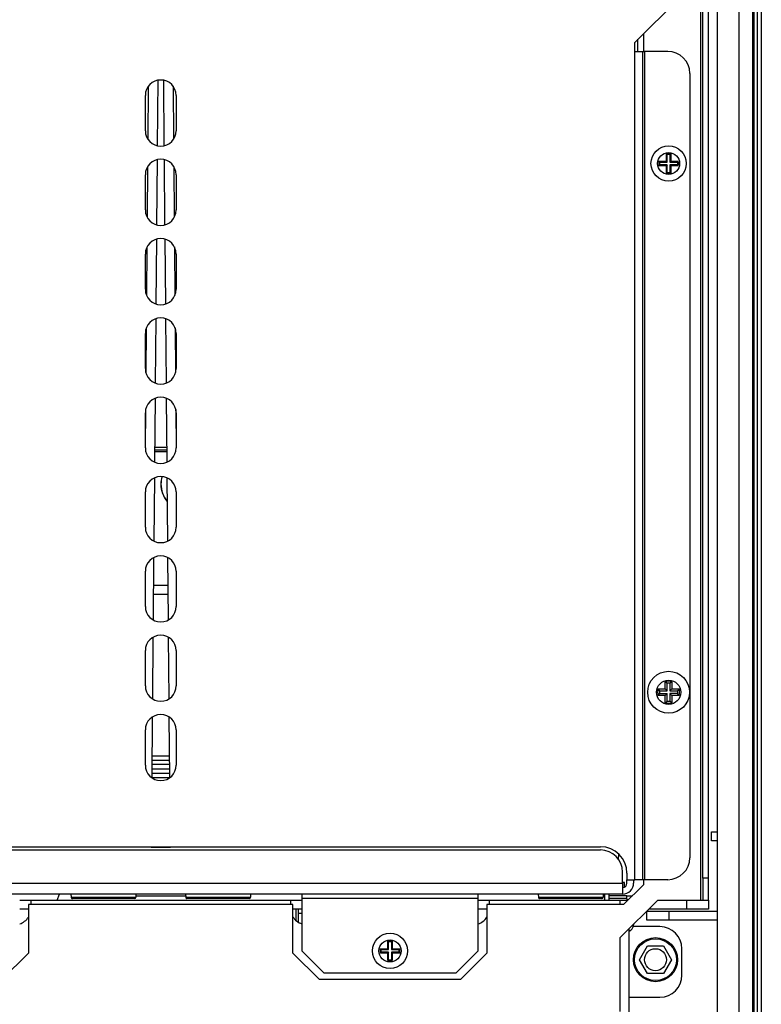
# Model space of a CAD drawing. Extents: x 48 to 2327, y 52 to 1627.
# Drawn here: x 756 to 924, y 657 to 881 of the extents above; entities that cross this region are included whole.
import ezdxf

# ---------------------------------------------------------------- set-up
doc = ezdxf.new("R2010")
doc.units = 0
doc.linetypes.add('HIDDENNEW0', pattern=[4.5, 1.5, -1.5, 1.5])
for name, color, linetype in [('226', 7, 'CONTINUOUS'), ('MUOTOVIIVAT', 40, 'HIDDENNEW0'), ('TANGVIIVATNONDEF', 40, 'HIDDENNEW0')]:
    doc.layers.add(name, color=color, linetype=linetype)

msp = doc.modelspace()

# ---------------------------------------------------------------- linework, layer by layer
at = {"layer": '226', "color": 8, "linetype": 'CONTINUOUS'}
for p, q in [((919.279, 538.79235), (919.279, 1308.7924)), ((922.57189, 1308.7924), (922.57189, 538.79235)), ((923.40032, 538.79235), (923.40032, 1308.7924)), ((910.529, 680.89235), (910.529, 998.89235)), ((896.30686, 873.54235), (896.30686, 876.29235)), ((895.55686, 685.54235), (895.55686, 873.54235)), ((897.80686, 873.54235), (897.80686, 685.54235)), ((790.24495, 692.85682), (785.86877, 692.85682)), ((683.30686, 684.79235), (892.80686, 684.79235)), ((912.279, 685.89235), (911.029, 685.89235)), ((782.41497, 681.89235), (793.69875, 681.89235)), ((893.77928, 681.89235), (895.029, 681.89235)), ((860.05686, 681.29235), (820.05686, 681.29235)), ((907.279, 680.89235), (907.279, 678.89235)), ((820.05686, 677.89235), (819.229, 677.89235))]:
    msp.add_line(p, q, dxfattribs=at)
at = {"layer": '226', "color": 7, "linetype": 'CONTINUOUS'}
msp.add_line((789.45266, 783.64325), (786.66112, 783.64325), dxfattribs=at)
at = {"layer": '226', "color": 30, "linetype": 'CONTINUOUS'}
for p, q in [((786.38839, 752.39946), (789.72543, 752.39946)), ((789.74394, 750.27814), (786.36988, 750.27814))]:
    msp.add_line(p, q, dxfattribs=at)
at = {"layer": '226', "color": 254, "linetype": 'CONTINUOUS'}
msp.add_line((903.279, 678.39235), (903.279, 676.39235), dxfattribs=at)
at = {"layer": 'MUOTOVIIVAT', "color": 8, "linetype": 'CONTINUOUS'}
for p, q in [((922.279, 1308.7924), (922.279, 538.79235)), ((924.279, 1308.7924), (924.279, 538.79235)), ((914.279, 1001.7924), (914.279, 646.79235)), ((911.029, 685.89235), (911.029, 993.89235)), ((912.279, 685.89235), (912.279, 993.89235)), ((895.55686, 875.54235), (905.55686, 885.54235)), ((897.529, 877.51449), (897.529, 873.54235)), ((895.55686, 873.54235), (895.55686, 875.54235)), ((895.55686, 873.54235), (897.30686, 873.54235)), ((897.30686, 873.54235), (897.30686, 685.54235)), ((897.30686, 873.54235), (897.80686, 873.54235)), ((903.05686, 873.54235), (897.80686, 873.54235)), ((908.05686, 868.54235), (908.05686, 690.54235)), ((784.55686, 855.54235), (784.55686, 863.54235)), ((791.55686, 863.54235), (791.55686, 855.54235)), ((784.55686, 837.54235), (784.55686, 845.54235)), ((791.55686, 845.54235), (791.55686, 837.54235)), ((784.55686, 819.54235), (784.55686, 827.54235)), ((791.55686, 827.54235), (791.55686, 819.54235)), ((784.55686, 801.54235), (784.55686, 809.54235)), ((791.55686, 809.54235), (791.55686, 801.54235)), ((784.55686, 783.54235), (784.55686, 791.54235)), ((791.55686, 791.54235), (791.55686, 783.54235)), ((784.55686, 765.54235), (784.55686, 773.54235)), ((791.55686, 773.54235), (791.55686, 765.54235)), ((784.55686, 747.54235), (784.55686, 755.54235)), ((791.55686, 755.54235), (791.55686, 747.54235)), ((784.55686, 729.54235), (784.55686, 737.54235)), ((791.55686, 737.54235), (791.55686, 729.54235)), ((784.55686, 711.54235), (784.55686, 719.54235)), ((791.55686, 719.54235), (791.55686, 711.54235)), ((688.30686, 693.04235), (887.80686, 693.04235)), ((688.30686, 692.29235), (887.80686, 692.29235)), ((892.80686, 684.79235), (892.80686, 687.29235)), ((893.80686, 687.04235), (893.80686, 685.54235)), ((892.80686, 684.79235), (892.80686, 682.29235)), ((897.529, 684.39235), (893.029, 679.89235)), ((893.80686, 685.54235), (895.55686, 685.54235)), ((893.80686, 684.79235), (893.80686, 685.54228)), ((895.30686, 685.54235), (895.30686, 684.79235)), ((897.30686, 685.54235), (895.55686, 685.54235)), ((897.80686, 685.54235), (897.30686, 685.54235)), ((897.529, 685.54235), (897.529, 684.39235)), ((903.05686, 685.54235), (897.80686, 685.54235)), ((911.029, 685.89235), (911.029, 680.89235)), ((912.279, 680.89235), (912.279, 685.89235)), ((892.80686, 682.29235), (683.30686, 682.29235)), ((820.05686, 682.29235), (820.05686, 681.29235)), ((860.05686, 681.29235), (860.05686, 682.29235)), ((891.27905, 681.89235), (889.729, 681.89235)), ((893.779, 681.89235), (891.27905, 681.89235)), ((893.779, 681.39246), (893.779, 681.89235)), ((756.05697, 680.89235), (758.55686, 680.89235)), ((818.029, 679.89235), (758.029, 679.89235)), ((758.029, 679.89235), (758.029, 668.89235)), ((758.55686, 680.89235), (817.55686, 680.89235)), ((758.55686, 680.89235), (758.55686, 679.89235)), ((817.55686, 680.89235), (820.05691, 680.89235)), ((817.55686, 679.89235), (817.55686, 680.89235)), ((818.029, 668.89235), (818.029, 679.89235)), ((820.05686, 681.29235), (820.05686, 669.39235)), ((860.05686, 669.39235), (860.05686, 681.29235)), ((860.05691, 680.89235), (862.55686, 680.89235)), ((893.029, 679.89235), (862.029, 679.89235)), ((862.029, 679.89235), (862.029, 668.89235)), ((862.55686, 680.89235), (892.279, 680.89235)), ((862.55686, 680.89235), (862.55686, 679.89235)), ((892.279, 680.89235), (894.029, 680.89235)), ((892.279, 679.89235), (892.279, 680.89235)), ((892.279, 672.39235), (900.779, 680.89235)), ((900.779, 680.89235), (910.529, 680.89235)), ((910.529, 680.89235), (911.029, 680.89235)), ((911.029, 680.89235), (912.279, 680.89235)), ((912.279, 680.89235), (912.279, 678.89235)), ((758.029, 678.89235), (756.05697, 678.89235)), ((820.05691, 678.89235), (818.029, 678.89235)), ((819.229, 678.89235), (819.229, 677.89235)), ((819.229, 677.89235), (819.229, 675.90757)), ((862.029, 678.89235), (860.05691, 678.89235)), ((907.279, 678.89235), (898.779, 678.89235)), ((912.279, 678.89235), (907.279, 678.89235)), ((895.279, 674.89235), (895.279, 675.29244)), ((901.279, 674.89235), (895.279, 674.89235)), ((894.279, 635.69235), (894.279, 674.39235)), ((892.279, 655.64235), (892.279, 672.39235)), ((896.67056, 667.39235), (898.47478, 670.51735)), ((898.47478, 670.51735), (902.08322, 670.51735)), ((902.08322, 670.51735), (903.88744, 667.39235)), ((758.029, 668.89235), (752.029, 662.89235)), ((824.029, 662.89235), (818.029, 668.89235)), ((820.05686, 669.39235), (825.05686, 664.39235)), ((855.05686, 664.39235), (860.05686, 669.39235)), ((862.029, 668.89235), (856.029, 662.89235)), ((906.279, 663.89235), (906.279, 669.89235)), ((898.47478, 664.26735), (896.67056, 667.39235)), ((903.88744, 667.39235), (902.08322, 664.26735)), ((825.05686, 664.39235), (855.05686, 664.39235)), ((902.08322, 664.26735), (898.47478, 664.26735)), ((856.029, 662.89235), (824.029, 662.89235)), ((894.279, 658.89235), (901.279, 658.89235))]:
    msp.add_line(p, q, dxfattribs=at)
at = {"layer": 'MUOTOVIIVAT', "color": 167, "linetype": 'CONTINUOUS'}
for p, q in [((787.3883, 866.97791), (787.25929, 852.19445)), ((788.85443, 852.19448), (788.72541, 866.97791)), ((787.23092, 848.9435), (787.10247, 834.22438)), ((789.01125, 834.2244), (788.8828, 848.9435)), ((787.07347, 830.90136), (786.94538, 816.22353)), ((789.16807, 816.25422), (789.04025, 830.90136)), ((786.91595, 812.85118), (786.78882, 798.28419)), ((789.32489, 798.28419), (789.19777, 812.85118)), ((786.75835, 794.79257), (786.63227, 780.34539)), ((789.48116, 780.37753), (789.35537, 794.79257)), ((786.60068, 776.72505), (786.47584, 762.41979)), ((789.63735, 762.48003), (789.51304, 776.72505)), ((786.44292, 758.64803), (786.31949, 744.50401)), ((789.79354, 744.58264), (789.67079, 758.64803)), ((786.28508, 740.56076), (786.16323, 726.59885)), ((789.94973, 726.6852), (789.82864, 740.56076)), ((786.12714, 722.46231), (786.00708, 708.70538)), ((790.10664, 708.70538), (789.98658, 722.46231)), ((891.85666, 691.46944), (891.8444, 690.06351)), ((767.69177, 682.2923), (767.70408, 681.58706)), ((782.42195, 682.2923), (782.40964, 681.58706)), ((793.69177, 682.2923), (793.70408, 681.58706)), ((808.42195, 682.2923), (808.40964, 681.58706)), ((873.69177, 682.2923), (873.70408, 681.58706)), ((888.42195, 682.2923), (888.40964, 681.58706)), ((782.10968, 681.29235), (768.00403, 681.29235)), ((808.10968, 681.29235), (794.00403, 681.29235)), ((888.10968, 681.29235), (874.00403, 681.29235))]:
    msp.add_line(p, q, dxfattribs=at)
at = {"layer": 'MUOTOVIIVAT', "color": 5, "linetype": 'CONTINUOUS'}
for p, q in [((902.75686, 848.59235), (902.75686, 850.28609)), ((902.94933, 848.39988), (902.94933, 850.12677)), ((903.56438, 850.12677), (903.56438, 848.39988)), ((903.75686, 850.28609), (903.75686, 848.59235)), ((901.06312, 848.59235), (902.75686, 848.59235)), ((902.75686, 847.59235), (901.06312, 847.59235)), ((901.22245, 848.39988), (902.94933, 848.39988)), ((902.94933, 847.78483), (901.22245, 847.78483)), ((902.94933, 848.39988), (902.75686, 848.59235)), ((902.94933, 847.78483), (902.75686, 847.59235)), ((902.75686, 845.89861), (902.75686, 847.59235)), ((902.94933, 846.05794), (902.94933, 847.78483)), ((903.56438, 848.39988), (903.75686, 848.59235)), ((903.56438, 848.39988), (905.29127, 848.39988)), ((905.29127, 847.78483), (903.56438, 847.78483)), ((903.56438, 847.78483), (903.56438, 846.05794)), ((903.56438, 847.78483), (903.75686, 847.59235)), ((903.75686, 848.59235), (905.4506, 848.59235)), ((905.4506, 847.59235), (903.75686, 847.59235)), ((903.75686, 847.59235), (903.75686, 845.89861)), ((764.55547, 680.89235), (765.06502, 682.29235)), ((818.729, 678.69235), (818.729, 676.27872)), ((839.55686, 669.89235), (839.55686, 671.58609)), ((839.74933, 669.69988), (839.74933, 671.42677)), ((840.36438, 671.42677), (840.36438, 669.69988)), ((840.55686, 671.58609), (840.55686, 669.89235)), ((837.86312, 669.89235), (839.55686, 669.89235)), ((839.55686, 668.89235), (837.86312, 668.89235)), ((838.02245, 669.69988), (839.74933, 669.69988)), ((839.74933, 669.08483), (838.02245, 669.08483)), ((839.74933, 669.69988), (839.55686, 669.89235)), ((839.74933, 669.08483), (839.55686, 668.89235)), ((839.55686, 667.19861), (839.55686, 668.89235)), ((839.74933, 667.35794), (839.74933, 669.08483)), ((840.36438, 669.69988), (840.55686, 669.89235)), ((840.36438, 669.69988), (842.09127, 669.69988)), ((842.09127, 669.08483), (840.36438, 669.08483)), ((840.36438, 669.08483), (840.36438, 667.35794)), ((840.36438, 669.08483), (840.55686, 668.89235)), ((840.55686, 669.89235), (842.2506, 669.89235)), ((842.2506, 668.89235), (840.55686, 668.89235)), ((840.55686, 668.89235), (840.55686, 667.19861))]:
    msp.add_line(p, q, dxfattribs=at)
at = {"layer": 'MUOTOVIIVAT', "color": 7, "linetype": 'CONTINUOUS'}
for p, q in [((789.46139, 782.64325), (786.65239, 782.64325)), ((786.65669, 783.14325), (789.45703, 783.14325))]:
    msp.add_line(p, q, dxfattribs=at)
at = {"layer": 'MUOTOVIIVAT', "color": 6, "linetype": 'CONTINUOUS'}
for p, q in [((900.87201, 728.84235), (902.50686, 728.84235)), ((902.50686, 728.84235), (902.50686, 730.4772)), ((902.50686, 728.84235), (902.94768, 728.40154)), ((902.94768, 728.40154), (902.94768, 730.12819)), ((903.56604, 730.12819), (903.56604, 728.40154)), ((904.00686, 728.84235), (903.56604, 728.40154)), ((904.00686, 730.4772), (904.00686, 728.84235)), ((904.00686, 728.84235), (905.64171, 728.84235)), ((902.50686, 727.34235), (900.87201, 727.34235)), ((901.22102, 728.40154), (902.94768, 728.40154)), ((901.22102, 727.78317), (902.94768, 727.78317)), ((902.94768, 727.78317), (902.50686, 727.34235)), ((902.50686, 725.70751), (902.50686, 727.34235)), ((902.94768, 726.05651), (902.94768, 727.78317)), ((903.56604, 728.40154), (905.2927, 728.40154)), ((905.2927, 727.78317), (903.56604, 727.78317)), ((903.56604, 727.78317), (903.56604, 726.05651)), ((904.00686, 727.34235), (903.56604, 727.78317)), ((904.00686, 727.34235), (904.00686, 725.70751)), ((905.64171, 727.34235), (904.00686, 727.34235))]:
    msp.add_line(p, q, dxfattribs=at)
at = {"layer": 'MUOTOVIIVAT', "color": 2, "linetype": 'CONTINUOUS'}
for p, q in [((786.0506, 713.69235), (790.06312, 713.69235)), ((786.02442, 710.69235), (790.0894, 710.69235)), ((790.08057, 711.69235), (786.03315, 711.69235)), ((790.08848, 708.69235), (786.02523, 708.69235)), ((889.729, 682.29235), (889.729, 680.89235))]:
    msp.add_line(p, q, dxfattribs=at)
at = {"layer": 'MUOTOVIIVAT', "color": 254, "linetype": 'CONTINUOUS'}
for p, q in [((912.979, 696.39235), (914.279, 696.39235)), ((912.979, 694.39235), (912.979, 696.39235)), ((914.279, 694.39235), (912.979, 694.39235)), ((898.279, 676.39235), (898.279, 678.39235)), ((898.279, 678.39235), (903.279, 678.39235)), ((903.279, 678.39235), (914.279, 678.39235)), ((903.279, 676.39235), (898.279, 676.39235)), ((914.279, 676.39235), (903.279, 676.39235))]:
    msp.add_line(p, q, dxfattribs=at)
at = {"layer": 'MUOTOVIIVAT', "color": 252, "linetype": 'CONTINUOUS'}
for p, q in [((893.279, 684.89235), (892.80686, 684.89235)), ((893.279, 683.91083), (893.279, 684.89235)), ((895.279, 675.39235), (895.279, 675.29244))]:
    msp.add_line(p, q, dxfattribs=at)
at = {"layer": 'MUOTOVIIVAT', "color": 5, "linetype": 'CONTINUOUS'}
for points in [[(902.94922, 850.12667), (902.94305, 850.13198, 0.000328207), (902.93686, 850.1373, 0.000327237), (902.93065, 850.14262, 0.00032623), (902.92443, 850.14794, 0.000325265), (902.91819, 850.15325, 0.000324266), (902.91193, 850.15857, 0.000323313), (902.90566, 850.16389, 0.000322314), (902.89937, 850.1692, 0.000321351), (902.89306, 850.17452, 0.000320382), (902.88674, 850.17984, 0.000319484), (902.8804, 850.18515, 0.00031844), (902.87405, 850.19047, 0.00031734), (902.86767, 850.19579, 0.000316593), (902.86129, 850.2011, 0.000316223), (902.85488, 850.20642, 0.000314469), (902.84846, 850.21173, 0.000311635), (902.84203, 850.21705, 0.000313379), (902.83557, 850.22237, 0.000318776), (902.82909, 850.22769, 0.00030876), (902.82262, 850.233, 0.000287495), (902.81617, 850.23827, 0.000316379), (902.8096, 850.24363, 0.000375862), (902.80285, 850.24911, 0.000284328), (902.79651, 850.25426, 0.000097467), (902.79077, 850.25891, 0.000399623), (902.78336, 850.26489, 0.000683625), (902.7719, 850.27409, 0.000332556), (902.75686, 850.28614, 0.000175824)], [(903.56433, 850.12667), (903.57051, 850.13198, -0.000322627), (903.57671, 850.1373, -0.000321688), (903.58293, 850.14262, -0.000320713), (903.58917, 850.14794, -0.000319779), (903.59542, 850.15325, -0.000318812), (903.60168, 850.15857, -0.000317889), (903.60797, 850.16389, -0.000316923), (903.61426, 850.1692, -0.00031599), (903.62058, 850.17452, -0.000315052), (903.62691, 850.17984, -0.000314184), (903.63326, 850.18515, -0.000313172), (903.63962, 850.19047, -0.000312104), (903.646, 850.19579, -0.000311384), (903.65239, 850.2011, -0.000311035), (903.65881, 850.20642, -0.000309324), (903.66523, 850.21173, -0.00030655), (903.67167, 850.21705, -0.00030828), (903.67814, 850.22237, -0.000313604), (903.68463, 850.22769, -0.000303765), (903.6911, 850.233, -0.000282856), (903.69756, 850.23827, -0.000311287), (903.70414, 850.24363, -0.000369833), (903.71089, 850.24911, -0.000279782), (903.71723, 850.25426, -0.000095912), (903.72298, 850.25891, -0.000393254), (903.73039, 850.26489, -0.00067279), (903.74186, 850.27409, -0.000327312), (903.75691, 850.28614, -0.000173057)], [(901.22246, 848.39991), (901.21715, 848.40609, -0.000323494), (901.21184, 848.41228, -0.000322566), (901.20653, 848.41849, -0.000321601), (901.20122, 848.42472, -0.000320678), (901.19591, 848.43097, -0.000319721), (901.1906, 848.43723, -0.000318808), (901.18528, 848.4435, -0.000317851), (901.17997, 848.44979, -0.000316927), (901.17466, 848.4561, -0.000316), (901.16935, 848.46243, -0.00031514), (901.16404, 848.46877, -0.000314138), (901.15874, 848.47512, -0.000313079), (901.15343, 848.4815, -0.000312369), (901.14812, 848.48788, -0.00031203), (901.14281, 848.49429, -0.000310326), (901.1375, 848.50071, -0.000307555), (901.1322, 848.50714, -0.000309302), (901.12688, 848.5136, -0.000314656), (901.12157, 848.52008, -0.000304795), (901.11627, 848.52655, -0.000283825), (901.111, 848.53299, -0.000312366), (901.10566, 848.53956, -0.000371129), (901.10018, 848.5463, -0.000280775), (901.09504, 848.55264, -0.000096254), (901.0904, 848.55838, -0.000394667), (901.08443, 848.56579, -0.000675256), (901.07524, 848.57724, -0.000328532), (901.06321, 848.59226, -0.000173707)], [(901.22246, 847.7848), (901.21715, 847.77862, 0.000323331), (901.21184, 847.77243, 0.000322403), (901.20653, 847.76621, 0.00032144), (901.20122, 847.75999, 0.000320517), (901.19591, 847.75374, 0.000319561), (901.1906, 847.74748, 0.000318649), (901.18528, 847.7412, 0.000317693), (901.17997, 847.73491, 0.00031677), (901.17466, 847.7286, 0.000315843), (901.16935, 847.72228, 0.000314985), (901.16404, 847.71594, 0.000313983), (901.15874, 847.70958, 0.000312925), (901.15343, 847.70321, 0.000312216), (901.14812, 847.69682, 0.000311878), (901.14281, 847.69042, 0.000310175), (901.1375, 847.684, 0.000307406), (901.1322, 847.67757, 0.000309152), (901.12688, 847.67111, 0.000314504), (901.12157, 847.66463, 0.000304649), (901.11627, 847.65816, 0.000283689), (901.111, 847.65171, 0.000312217), (901.10566, 847.64515, 0.000370953), (901.10018, 847.6384, 0.000280642), (901.09504, 847.63207, 0.000096209), (901.0904, 847.62633, 0.00039448), (901.08443, 847.61892, 0.000674939), (901.07524, 847.60747, 0.000328378), (901.06321, 847.59244, 0.000173626)], [(905.29131, 848.39991), (905.29662, 848.40609, 0.000317678), (905.30193, 848.41228, 0.000316754), (905.30724, 848.41849, 0.000315793), (905.31254, 848.42472, 0.000314873), (905.31785, 848.43097, 0.000313921), (905.32316, 848.43723, 0.000313012), (905.32847, 848.4435, 0.00031206), (905.33378, 848.44979, 0.00031114), (905.33909, 848.4561, 0.000310217), (905.34439, 848.46243, 0.000309362), (905.3497, 848.46877, 0.000308365), (905.35501, 848.47512, 0.000307313), (905.36032, 848.4815, 0.000306604), (905.36563, 848.48788, 0.00030626), (905.37094, 848.49429, 0.000304576), (905.37625, 848.50071, 0.000301845), (905.38155, 848.50714, 0.000303547), (905.38686, 848.5136, 0.00030879), (905.39218, 848.52008, 0.000299102), (905.39748, 848.52655, 0.000278514), (905.40275, 848.53299, 0.000306509), (905.4081, 848.53956, 0.000364156), (905.41357, 848.5463, 0.000275488), (905.41871, 848.55264, 0.00009444), (905.42336, 848.55838, 0.000387218), (905.42933, 848.56579, 0.000662465), (905.43853, 848.57724, 0.000322289), (905.45057, 848.59226, 0.000170402)], [(905.45057, 847.59244), (905.44526, 847.59909, 0.000291441), (905.43995, 847.60572, 0.000292281), (905.43464, 847.61233, 0.000293158), (905.42933, 847.61892, 0.000294003), (905.42402, 847.6255, 0.000294887), (905.41871, 847.63207, 0.000295742), (905.41341, 847.63861, 0.000296627), (905.4081, 847.64515, 0.000297473), (905.40279, 847.65166, 0.000298385), (905.39748, 847.65816, 0.000299292), (905.39217, 847.66464, 0.000300134), (905.38686, 847.67111, 0.000300849), (905.38155, 847.67756, 0.000301971), (905.37625, 847.684, 0.000303387), (905.37094, 847.69042, 0.000303548), (905.36563, 847.69682, 0.000302568), (905.36032, 847.70321, 0.000306108), (905.35501, 847.70958, 0.000313228), (905.34969, 847.71595, 0.000305266), (905.34439, 847.72228, 0.000285837), (905.33913, 847.72856, 0.00031638), (905.33378, 847.73491, 0.00037835), (905.3283, 847.7414, 0.0002882), (905.32316, 847.74748, 0.000099151), (905.31851, 847.75297, 0.000407876), (905.31254, 847.75999, 0.0007059), (905.30335, 847.77074, 0.000346929), (905.29131, 847.7848, 0.000184287)], [(902.94922, 846.05804), (902.94305, 846.05273, -0.00032839), (902.93686, 846.04741, -0.000327421), (902.93065, 846.04209, -0.000326413), (902.92443, 846.03677, -0.000325448), (902.91819, 846.03146, -0.000324449), (902.91193, 846.02614, -0.000323496), (902.90566, 846.02082, -0.000322497), (902.89937, 846.0155, -0.000321533), (902.89306, 846.01019, -0.000320564), (902.88674, 846.00487, -0.000319666), (902.8804, 845.99955, -0.000318622), (902.87405, 845.99424, -0.000317522), (902.86767, 845.98892, -0.000316775), (902.86129, 845.98361, -0.000316405), (902.85488, 845.97829, -0.000314651), (902.84846, 845.97297, -0.000311816), (902.84203, 845.96766, -0.00031356), (902.83557, 845.96234, -0.000318962), (902.82909, 845.95702, -0.00030894), (902.82262, 845.95171, -0.000287662), (902.81617, 845.94644, -0.000316563), (902.8096, 845.94108, -0.000376082), (902.80285, 845.9356, -0.000284495), (902.79651, 845.93045, -0.000097525), (902.79077, 845.9258, -0.000399858), (902.78336, 845.91982, -0.000684029), (902.7719, 845.91062, -0.000332753), (902.75686, 845.89856, -0.000175928)], [(903.56433, 846.05804), (903.57051, 846.05273, 0.00032281), (903.57671, 846.04741, 0.000321871), (903.58293, 846.04209, 0.000320896), (903.58917, 846.03677, 0.000319962), (903.59542, 846.03146, 0.000318995), (903.60168, 846.02614, 0.000318072), (903.60797, 846.02082, 0.000317106), (903.61426, 846.0155, 0.000316172), (903.62058, 846.01019, 0.000315235), (903.62691, 846.00487, 0.000314366), (903.63326, 845.99955, 0.000313354), (903.63962, 845.99424, 0.000312286), (903.646, 845.98892, 0.000311566), (903.65239, 845.98361, 0.000311217), (903.65881, 845.97829, 0.000309505), (903.66523, 845.97297, 0.00030673), (903.67167, 845.96766, 0.000308461), (903.67814, 845.96234, 0.000313789), (903.68463, 845.95702, 0.000303944), (903.6911, 845.95171, 0.000283023), (903.69756, 845.94644, 0.000311472), (903.70414, 845.94108, 0.000370053), (903.71089, 845.9356, 0.000279949), (903.71723, 845.93045, 0.000095969), (903.72298, 845.9258, 0.000393489), (903.73039, 845.91982, 0.000673194), (903.74186, 845.91062, 0.000327509), (903.75691, 845.89856, 0.000173161)], [(839.74936, 671.42669), (839.74318, 671.432, 0.000323506), (839.73698, 671.43732, 0.000322552), (839.73076, 671.44263, 0.00032156), (839.72453, 671.44795, 0.000320611), (839.71828, 671.45327, 0.000319629), (839.71201, 671.45858, 0.000318691), (839.70573, 671.4639, 0.000317708), (839.69943, 671.46922, 0.00031676), (839.69312, 671.47453, 0.000315807), (839.68679, 671.47985, 0.000314924), (839.68044, 671.48516, 0.000313897), (839.67408, 671.49048, 0.000312814), (839.6677, 671.4958, 0.00031208), (839.66131, 671.50111, 0.000311718), (839.65489, 671.50643, 0.00030999), (839.64847, 671.51174, 0.000307199), (839.64203, 671.51706, 0.000308919), (839.63556, 671.52238, 0.000314242), (839.62907, 671.5277, 0.000304371), (839.6226, 671.53301, 0.000283409), (839.61614, 671.53828, 0.000311885), (839.60956, 671.54364, 0.000370527), (839.60281, 671.54912, 0.000280294), (839.59646, 671.55427, 0.000096085), (839.59072, 671.55892, 0.000393956), (839.5833, 671.5649, 0.00067394), (839.57183, 671.57411, 0.000327849), (839.55678, 671.58616, 0.000173336)], [(840.36446, 671.42669), (840.37064, 671.432, -0.000323187), (840.37683, 671.43732, -0.000322236), (840.38304, 671.44263, -0.000321247), (840.38927, 671.44795, -0.000320301), (840.39551, 671.45327, -0.000319321), (840.40177, 671.45858, -0.000318386), (840.40804, 671.4639, -0.000317407), (840.41433, 671.46922, -0.000316462), (840.42064, 671.47453, -0.000315512), (840.42696, 671.47985, -0.000314631), (840.4333, 671.48516, -0.000313607), (840.43966, 671.49048, -0.000312527), (840.44603, 671.4958, -0.000311795), (840.45241, 671.50111, -0.000311436), (840.45882, 671.50643, -0.000309712), (840.46524, 671.51174, -0.000306925), (840.47167, 671.51706, -0.000308646), (840.47813, 671.52238, -0.000313966), (840.48461, 671.5277, -0.000304105), (840.49108, 671.53301, -0.000283163), (840.49753, 671.53828, -0.000311616), (840.5041, 671.54364, -0.00037021), (840.51084, 671.54912, -0.000280056), (840.51718, 671.55427, -0.000096004), (840.52292, 671.55892, -0.000393625), (840.53033, 671.5649, -0.000673382), (840.54179, 671.57411, -0.000327581), (840.55682, 671.58616, -0.000173195)], [(838.02238, 669.69993), (838.01707, 669.7061, -0.000316214), (838.01176, 669.7123, -0.000315281), (838.00646, 669.71851, -0.000314312), (838.00115, 669.72474, -0.000313385), (837.99584, 669.73098, -0.000312424), (837.99054, 669.73724, -0.000311507), (837.98523, 669.74352, -0.000310547), (837.97992, 669.74981, -0.00030962), (837.97461, 669.75611, -0.000308689), (837.96931, 669.76244, -0.000307826), (837.964, 669.76878, -0.000306822), (837.95869, 669.77513, -0.000305764), (837.95338, 669.78151, -0.000305047), (837.94807, 669.78789, -0.000304693), (837.94276, 669.7943, -0.000303005), (837.93746, 669.80072, -0.000300277), (837.93215, 669.80715, -0.000301959), (837.92684, 669.81361, -0.000307163), (837.92152, 669.82009, -0.000297514), (837.91622, 669.82656, -0.000277025), (837.91095, 669.83301, -0.00030486), (837.9056, 669.83957, -0.000362182), (837.90012, 669.84632, -0.000273983), (837.89498, 669.85266, -0.000093921), (837.89033, 669.85839, -0.000385086), (837.88436, 669.8658, -0.00065877), (837.87516, 669.87726, -0.000320471), (837.86312, 669.89228, -0.000169436)], [(838.02238, 669.08482), (838.01707, 669.07864, 0.000312361), (838.01176, 669.07244, 0.00031145), (838.00646, 669.06623, 0.000310504), (838.00115, 669.06, 0.000309598), (837.99584, 669.05376, 0.00030866), (837.99054, 669.04749, 0.000307765), (837.98523, 669.04122, 0.000306827), (837.97992, 669.03493, 0.000305922), (837.97461, 669.02862, 0.000305013), (837.96931, 669.02229, 0.00030417), (837.964, 669.01595, 0.000303189), (837.95869, 669.00959, 0.000302154), (837.95338, 669.00322, 0.000301455), (837.94807, 668.99683, 0.000301116), (837.94276, 668.99043, 0.000299458), (837.93746, 668.98401, 0.000296772), (837.93215, 668.97758, 0.000298445), (837.92684, 668.97112, 0.000303598), (837.92152, 668.96464, 0.000294072), (837.91622, 668.95817, 0.000273829), (837.91095, 668.95173, 0.000301353), (837.9056, 668.94516, 0.000358029), (837.90012, 668.93842, 0.000270851), (837.89498, 668.93208, 0.00009285), (837.89033, 668.92634, 0.0003807), (837.88436, 668.91894, 0.000651311), (837.87516, 668.90749, 0.000316861), (837.86312, 668.89246, 0.000167531)], [(842.09122, 669.69993), (842.09654, 669.7061, 0.000317145), (842.10185, 669.7123, 0.000316213), (842.10717, 669.71851, 0.000315244), (842.11248, 669.72474, 0.000314316), (842.11779, 669.73098, 0.000313356), (842.12311, 669.73724, 0.000312439), (842.12842, 669.74352, 0.000311479), (842.13374, 669.74981, 0.000310553), (842.13905, 669.75611, 0.000309622), (842.14437, 669.76244, 0.000308759), (842.14969, 669.76878, 0.000307755), (842.155, 669.77513, 0.000306697), (842.16032, 669.78151, 0.00030598), (842.16563, 669.78789, 0.000305628), (842.17095, 669.7943, 0.000303937), (842.17626, 669.80072, 0.000301203), (842.18158, 669.80715, 0.000302894), (842.1869, 669.81361, 0.000308116), (842.19222, 669.82009, 0.00029844), (842.19753, 669.82656, 0.00027789), (842.2028, 669.83301, 0.000305814), (842.20816, 669.83957, 0.000363319), (842.21365, 669.84632, 0.000274845), (842.2188, 669.85266, 0.000094218), (842.22345, 669.85839, 0.000386303), (842.22943, 669.8658, 0.000660863), (842.23864, 669.87726, 0.000321494), (842.2507, 669.89228, 0.000169978)], [(842.2507, 668.89246), (842.24538, 668.89911, 0.000287595), (842.24007, 668.90573, 0.000288423), (842.23475, 668.91234, 0.000289287), (842.22943, 668.91894, 0.000290119), (842.22411, 668.92552, 0.000290991), (842.2188, 668.93208, 0.000291833), (842.21348, 668.93863, 0.000292706), (842.20816, 668.94516, 0.000293538), (842.20285, 668.95167, 0.000294438), (842.19753, 668.95817, 0.000295331), (842.19221, 668.96466, 0.000296161), (842.1869, 668.97112, 0.000296865), (842.18158, 668.97757, 0.000297971), (842.17626, 668.98401, 0.000299368), (842.17095, 668.99043, 0.000299525), (842.16563, 668.99683, 0.000298557), (842.16032, 669.00322, 0.00030205), (842.155, 669.00959, 0.000309074), (842.14967, 669.01596, 0.000301216), (842.14437, 669.02229, 0.000282044), (842.1391, 669.02857, 0.000312181), (842.13374, 669.03493, 0.000373327), (842.12826, 669.04141, 0.000284372), (842.12311, 669.04749, 0.000097834), (842.11846, 669.05299, 0.000402458), (842.11248, 669.06, 0.000696519), (842.10328, 669.07076, 0.000342317), (842.09122, 669.08482, 0.000181836)], [(839.74936, 667.35784), (839.74318, 667.35254, -0.000316183), (839.73698, 667.34723, -0.000315234), (839.73076, 667.34193, -0.000314247), (839.72453, 667.33662, -0.000313303), (839.71828, 667.33131, -0.000312325), (839.71201, 667.32601, -0.000311392), (839.70573, 667.3207, -0.000310415), (839.69943, 667.3154, -0.000309473), (839.69312, 667.31009, -0.000308525), (839.68679, 667.30478, -0.000307646), (839.68044, 667.29948, -0.000306626), (839.67408, 667.29417, -0.000305553), (839.6677, 667.28886, -0.00030482), (839.66131, 667.28355, -0.00030445), (839.65489, 667.27824, -0.000302748), (839.64847, 667.27294, -0.000300006), (839.64203, 667.26763, -0.000301671), (839.63556, 667.26232, -0.000306854), (839.62907, 667.257, -0.000297199), (839.6226, 667.2517, -0.000276718), (839.61614, 667.24643, -0.000304507), (839.60956, 667.24108, -0.000361742), (839.60281, 667.2356, -0.000273633), (839.59646, 667.23046, -0.000093799), (839.59072, 667.22581, -0.000384572), (839.5833, 667.21983, -0.000657826), (839.57183, 667.21063, -0.000319984), (839.55678, 667.19858, -0.000169171)], [(840.36446, 667.35784), (840.37064, 667.35254, 0.000315864), (840.37683, 667.34723, 0.000314917), (840.38304, 667.34193, 0.000313934), (840.38927, 667.33662, 0.000312992), (840.39551, 667.33131, 0.000312018), (840.40177, 667.32601, 0.000311087), (840.40804, 667.3207, 0.000310113), (840.41433, 667.3154, 0.000309174), (840.42064, 667.31009, 0.000308229), (840.42696, 667.30478, 0.000307353), (840.4333, 667.29948, 0.000306336), (840.43966, 667.29417, 0.000305266), (840.44603, 667.28886, 0.000304534), (840.45241, 667.28355, 0.000304167), (840.45882, 667.27824, 0.000302468), (840.46524, 667.27294, 0.000299731), (840.47167, 667.26763, 0.000301396), (840.47813, 667.26232, 0.000306576), (840.48461, 667.257, 0.000296932), (840.49108, 667.2517, 0.000276471), (840.49753, 667.24643, 0.000304237), (840.5041, 667.24108, 0.000361423), (840.51084, 667.2356, 0.000273394), (840.51718, 667.23046, 0.000093717), (840.52292, 667.22581, 0.000384239), (840.53033, 667.21983, 0.000657263), (840.54179, 667.21063, 0.000319714), (840.55682, 667.19858, 0.000169029)]]:
    msp.add_lwpolyline(points, format="xyb", dxfattribs=at)
at = {"layer": 'MUOTOVIIVAT', "color": 6, "linetype": 'CONTINUOUS'}
for points in [[(900.87197, 728.84235), (900.8836, 728.82654, 0.000581124), (900.89524, 728.8108, 0.000584741), (900.90688, 728.79514, 0.000588537), (900.91851, 728.77955, 0.000592208), (900.93015, 728.76405, 0.000596066), (900.94179, 728.74862, 0.000599804), (900.95343, 728.73327, 0.00060371), (900.96506, 728.71799, 0.000607474), (900.9767, 728.7028, 0.000611485), (900.98834, 728.68767, 0.000615422), (900.99998, 728.67263, 0.000619338), (901.01162, 728.65767, 0.000622924), (901.02325, 728.64278, 0.000627467), (901.03489, 728.62797, 0.000632566), (901.04653, 728.61323, 0.00063516), (901.05817, 728.59858, 0.000635272), (901.0698, 728.584, 0.000644994), (901.08145, 728.56949, 0.000662295), (901.09311, 728.55504, 0.000647811), (901.10472, 728.54072, 0.000608591), (901.11627, 728.52656, 0.000675929), (901.128, 728.51226, 0.000811484), (901.14001, 728.49771, 0.000620674), (901.15128, 728.4841, 0.000213991), (901.16147, 728.47184, 0.00088203), (901.17456, 728.45626, 0.001537109), (901.19472, 728.43249, 0.000760079), (901.22112, 728.40149, 0.000404886)], [(902.5068, 730.47718), (902.52262, 730.46555, -0.000580783), (902.53836, 730.45392, -0.00058442), (902.55402, 730.44228, -0.000588236), (902.56961, 730.43065, -0.000591927), (902.58512, 730.41902, -0.000595807), (902.60055, 730.40739, -0.000599565), (902.6159, 730.39576, -0.000603494), (902.63118, 730.38413, -0.000607279), (902.64638, 730.37249, -0.000611313), (902.6615, 730.36086, -0.000615273), (902.67655, 730.34923, -0.000619213), (902.69151, 730.3376, -0.000622823), (902.7064, 730.32597, -0.000627391), (902.72121, 730.31434, -0.000632514), (902.73595, 730.3027, -0.000635134), (902.7506, 730.29108, -0.000635272), (902.76518, 730.27945, -0.000645022), (902.77969, 730.26781, -0.00066235), (902.79414, 730.25616, -0.000647893), (902.80846, 730.24455, -0.000608692), (902.82262, 730.23301, -0.000676069), (902.83692, 730.22129, -0.00081169), (902.85146, 730.20929, -0.000620863), (902.86507, 730.19803, -0.000214061), (902.87733, 730.18785, -0.000882342), (902.89291, 730.17477, -0.001537785), (902.91667, 730.15463, -0.000760471), (902.94766, 730.12825, -0.000405109)], [(904.00675, 730.47718), (903.99095, 730.46555, 0.000579453), (903.97521, 730.45392, 0.000583071), (903.95956, 730.44228, 0.000586867), (903.94398, 730.43065, 0.000590539), (903.92848, 730.41902, 0.000594397), (903.91306, 730.40739, 0.000598136), (903.89772, 730.39576, 0.000602043), (903.88245, 730.38413, 0.000605808), (903.86726, 730.37249, 0.00060982), (903.85215, 730.36086, 0.000613759), (903.83711, 730.34923, 0.000617676), (903.82215, 730.3376, 0.000621265), (903.80727, 730.32597, 0.000625809), (903.79247, 730.31434, 0.000630908), (903.77774, 730.3027, 0.000633508), (903.76309, 730.29108, 0.000633633), (903.74853, 730.27945, 0.000643344), (903.73403, 730.26781, 0.000660615), (903.71958, 730.25616, 0.000646182), (903.70527, 730.24455, 0.000607073), (903.69111, 730.23301, 0.000674258), (903.67682, 730.22129, 0.000809497), (903.66228, 730.20929, 0.000619171), (903.64868, 730.19803, 0.000213475), (903.63642, 730.18785, 0.000879917), (903.62085, 730.17477, 0.001533496), (903.59709, 730.15463, 0.000758324), (903.56612, 730.12825, 0.000403958)], [(905.64181, 728.84235), (905.63017, 728.82654, -0.000578628), (905.61853, 728.8108, -0.000582238), (905.60689, 728.79514, -0.000586026), (905.59525, 728.77955, -0.00058969), (905.58361, 728.76405, -0.00059354), (905.57197, 728.74862, -0.00059727), (905.56033, 728.73327, -0.000601169), (905.54869, 728.71799, -0.000604926), (905.53705, 728.7028, -0.000608929), (905.52541, 728.68767, -0.000612859), (905.51377, 728.67263, -0.000616768), (905.50213, 728.65767, -0.000620349), (905.49049, 728.64278, -0.000624884), (905.47885, 728.62797, -0.000629972), (905.46721, 728.61323, -0.000632565), (905.45558, 728.59858, -0.000632687), (905.44394, 728.584, -0.000642381), (905.4323, 728.56949, -0.000659623), (905.42064, 728.55504, -0.000645209), (905.40902, 728.54072, -0.000606156), (905.39748, 728.52656, -0.000673236), (905.38575, 728.51226, -0.000808267), (905.37374, 728.49771, -0.000618226), (905.36247, 728.4841, -0.000213149), (905.35229, 728.47184, -0.00087857), (905.3392, 728.45626, -0.001531136), (905.31905, 728.43249, -0.000757151), (905.29265, 728.40149, -0.000403332)], [(900.87197, 727.3424), (900.8836, 727.35821, -0.000579892), (900.89524, 727.37394, -0.000583493), (900.90688, 727.3896, -0.000587272), (900.91851, 727.40518, -0.000590927), (900.93015, 727.42069, -0.000594768), (900.94179, 727.43612, -0.000598488), (900.95343, 727.45147, -0.000602377), (900.96506, 727.46674, -0.000606124), (900.9767, 727.48194, -0.000610116), (900.98834, 727.49705, -0.000614036), (900.99998, 727.5121, -0.000617933), (901.01162, 727.52706, -0.000621502), (901.02325, 727.54195, -0.000626025), (901.03489, 727.55676, -0.000631103), (901.04653, 727.5715, -0.000633681), (901.05817, 727.58615, -0.000633784), (901.0698, 727.60072, -0.000643474), (901.08145, 727.61523, -0.000660724), (901.09311, 727.62969, -0.000646264), (901.10472, 727.64401, -0.000607128), (901.11627, 727.65817, -0.000674295), (901.128, 727.67247, -0.000809508), (901.14001, 727.68702, -0.000619152), (901.15128, 727.70063, -0.000213464), (901.16147, 727.7129, -0.000879851), (901.17456, 727.72848, -0.001533266), (901.19472, 727.75226, -0.000758159), (901.22112, 727.78326, -0.000403858)], [(905.64181, 727.3424), (905.63017, 727.35821, 0.000577396), (905.61853, 727.37394, 0.00058099), (905.60689, 727.3896, 0.00058476), (905.59525, 727.40518, 0.000588408), (905.58361, 727.42069, 0.000592241), (905.57197, 727.43612, 0.000595954), (905.56033, 727.45147, 0.000599836), (905.54869, 727.46674, 0.000603576), (905.53705, 727.48194, 0.000607561), (905.52541, 727.49705, 0.000611473), (905.51377, 727.5121, 0.000615364), (905.50213, 727.52706, 0.000618927), (905.49049, 727.54195, 0.000623442), (905.47885, 727.55676, 0.000628509), (905.46721, 727.5715, 0.000631087), (905.45558, 727.58615, 0.000631199), (905.44394, 727.60072, 0.00064086), (905.4323, 727.61523, 0.000658051), (905.42064, 727.62969, 0.000643662), (905.40902, 727.64401, 0.000604694), (905.39748, 727.65817, 0.000671602), (905.38575, 727.67247, 0.000806291), (905.37374, 727.68702, 0.000616704), (905.36247, 727.70063, 0.000212623), (905.35229, 727.7129, 0.000876392), (905.3392, 727.72848, 0.001527294), (905.31905, 727.75226, 0.000755231), (905.29265, 727.78326, 0.000402305)], [(902.5068, 725.70757), (902.52262, 725.7192, 0.000582588), (902.53836, 725.73083, 0.00058623), (902.55402, 725.74246, 0.000590052), (902.56961, 725.75409, 0.000593749), (902.58512, 725.76572, 0.000597634), (902.60055, 725.77735, 0.000601398), (902.6159, 725.78898, 0.000605332), (902.63118, 725.80061, 0.000609123), (902.64638, 725.81224, 0.000613162), (902.6615, 725.82387, 0.000617127), (902.67655, 725.8355, 0.000621072), (902.69151, 725.84713, 0.000624686), (902.7064, 725.85876, 0.00062926), (902.72121, 725.87039, 0.000634391), (902.73595, 725.88202, 0.000637011), (902.7506, 725.89365, 0.000637142), (902.76518, 725.90528, 0.000646912), (902.77969, 725.91691, 0.000664284), (902.79414, 725.92857, 0.000649776), (902.80846, 725.94018, 0.000610454), (902.82262, 725.95172, 0.000678018), (902.83692, 725.96344, 0.000814018), (902.85146, 725.97544, 0.000622633), (902.86507, 725.9867, 0.00021467), (902.87733, 725.99689, 0.000884845), (902.89291, 726.00997, 0.001542106), (902.91667, 726.03011, 0.00076259), (902.94766, 726.0565, 0.000406233)], [(904.00675, 725.70757), (903.99095, 725.7192, -0.000581259), (903.97521, 725.73083, -0.000584882), (903.95956, 725.74246, -0.000588684), (903.94398, 725.75409, -0.000592361), (903.92848, 725.76572, -0.000596225), (903.91306, 725.77735, -0.000599969), (903.89772, 725.78898, -0.000603882), (903.88245, 725.80061, -0.000607652), (903.86726, 725.81224, -0.000611669), (903.85215, 725.82387, -0.000615613), (903.83711, 725.8355, -0.000619535), (903.82215, 725.84713, -0.000623128), (903.80727, 725.85876, -0.000627679), (903.79247, 725.87039, -0.000632785), (903.77774, 725.88202, -0.000635385), (903.76309, 725.89365, -0.000635504), (903.74853, 725.90528, -0.000645235), (903.73403, 725.91691, -0.000662549), (903.71958, 725.92857, -0.000648066), (903.70527, 725.94018, -0.000608835), (903.69111, 725.95172, -0.000676206), (903.67682, 725.96344, -0.000811825), (903.66228, 725.97544, -0.000620942), (903.64868, 725.9867, -0.000214084), (903.63642, 725.99689, -0.00088242), (903.62085, 726.00997, -0.001537818), (903.59709, 726.03011, -0.000760443), (903.56612, 726.0565, -0.000405083)]]:
    msp.add_lwpolyline(points, format="xyb", dxfattribs=at)
at = {"layer": 'MUOTOVIIVAT', "color": 167, "linetype": 'CONTINUOUS'}
for points in [[(767.7041, 681.58706), (767.7043, 681.58002, 0.006091576), (767.70468, 681.57293, 0.005919208), (767.70523, 681.56578, 0.005877374), (767.70595, 681.55858, 0.00600478), (767.70686, 681.55134, 0.006066535), (767.70795, 681.54407, 0.006112011), (767.70924, 681.53676, 0.006144451), (767.71071, 681.52943, 0.006207518), (767.71238, 681.52209, 0.006244986), (767.71425, 681.51474, 0.00629916), (767.71632, 681.50739, 0.006332415), (767.71859, 681.50004, 0.006384104), (767.72107, 681.49271, 0.006415242), (767.72375, 681.4854, 0.006462303), (767.72663, 681.47812, 0.006490491), (767.72972, 681.47088, 0.006533023), (767.73303, 681.46369, 0.006558202), (767.73653, 681.45655, 0.006595751), (767.74024, 681.44948, 0.006617684), (767.74415, 681.44249, 0.006649976), (767.74826, 681.43557, 0.006668496), (767.75257, 681.42875, 0.006695256), (767.75708, 681.42202, 0.006710208), (767.76178, 681.4154, 0.006731206), (767.76666, 681.4089, 0.006742469), (767.77173, 681.40252, 0.006757543), (767.77699, 681.39627, 0.006765003), (767.78241, 681.39016, 0.006773924), (767.78801, 681.38419, 0.006777689), (767.79376, 681.37838, 0.006781022), (767.79968, 681.37273, 0.006780105), (767.80574, 681.36723, 0.00677453), (767.81194, 681.36192, 0.006769497), (767.81828, 681.35677, 0.006760448), (767.82475, 681.35182, 0.006752625), (767.83134, 681.34704, 0.006736983), (767.83804, 681.34246, 0.006725083), (767.84485, 681.33806, 0.006703443), (767.85175, 681.33387, 0.006688334), (767.85873, 681.32988, 0.006661933), (767.8658, 681.32609, 0.006641938), (767.87294, 681.3225, 0.006606538), (767.88013, 681.31912, 0.006588068), (767.88738, 681.31594, 0.006559934), (767.89468, 681.31297, 0.006520973), (767.90201, 681.31021, 0.006444743), (767.90936, 681.30765, 0.006463379), (767.91674, 681.3053, 0.006528699), (767.92414, 681.30315, 0.006337129), (767.93152, 681.3012, 0.005917421), (767.93885, 681.29946, 0.006419348), (767.94628, 681.29791, 0.007475821), (767.95386, 681.29655, 0.005782865), (767.96097, 681.2954, 0.002276258), (767.96739, 681.29445, 0.007811981), (767.97552, 681.29364, 0.013225035), (767.98791, 681.2929, 0.006626238), (768.00405, 681.29226, 0.003591839)], [(793.70414, 681.58706), (793.70434, 681.58002, 0.006093781), (793.70471, 681.57293, 0.005921438), (793.70526, 681.56578, 0.005879672), (793.70598, 681.55858, 0.006007205), (793.70689, 681.55134, 0.006069062), (793.70798, 681.54407, 0.006114626), (793.70926, 681.53676, 0.006147147), (793.71073, 681.52943, 0.0062103), (793.7124, 681.52209, 0.00624784), (793.71427, 681.51474, 0.006302084), (793.71634, 681.50739, 0.006335396), (793.71861, 681.50004, 0.006387141), (793.72108, 681.49271, 0.006418319), (793.72376, 681.4854, 0.00646542), (793.72665, 681.47812, 0.006493631), (793.72973, 681.47088, 0.006536183), (793.73303, 681.46369, 0.006561366), (793.73653, 681.45655, 0.006598916), (793.74024, 681.44948, 0.006620833), (793.74415, 681.44249, 0.006653107), (793.74827, 681.43557, 0.006671589), (793.75257, 681.42875, 0.006698304), (793.75708, 681.42202, 0.006713203), (793.76178, 681.4154, 0.006734153), (793.76667, 681.4089, 0.00674532), (793.77173, 681.40252, 0.006760262), (793.77699, 681.39627, 0.006767691), (793.78241, 681.39016, 0.006776699), (793.78801, 681.38419, 0.006780029), (793.79376, 681.37838, 0.006782397), (793.79968, 681.37273, 0.006781408), (793.80574, 681.36723, 0.006776559), (793.81194, 681.36192, 0.00677166), (793.81828, 681.35677, 0.006762298), (793.82475, 681.35182, 0.006754269), (793.83134, 681.34704, 0.006738512), (793.83805, 681.34246, 0.006726461), (793.84485, 681.33806, 0.006704649), (793.85175, 681.33387, 0.006689368), (793.85874, 681.32988, 0.006662803), (793.86581, 681.32609, 0.006642636), (793.87294, 681.3225, 0.006607068), (793.88014, 681.31912, 0.006588425), (793.88739, 681.31594, 0.006560126), (793.89469, 681.31297, 0.006520995), (793.90202, 681.31021, 0.006444605), (793.90938, 681.30765, 0.006463075), (793.91676, 681.3053, 0.006528233), (793.92416, 681.30315, 0.006336515), (793.93154, 681.3012, 0.005916713), (793.93887, 681.29946, 0.006418433), (793.94631, 681.29791, 0.007474566), (793.95389, 681.29655, 0.005781745), (793.961, 681.2954, 0.002275786), (793.96742, 681.29445, 0.007810262), (793.97556, 681.29364, 0.013221611), (793.98795, 681.2929, 0.006624307), (794.00409, 681.29226, 0.003590739)], [(873.70413, 681.58706), (873.70433, 681.58002, 0.006093076), (873.7047, 681.57293, 0.005920725), (873.70525, 681.56578, 0.005878937), (873.70597, 681.55858, 0.006006429), (873.70688, 681.55134, 0.006068254), (873.70797, 681.54407, 0.00611379), (873.70925, 681.53676, 0.006146285), (873.71073, 681.52943, 0.00620941), (873.7124, 681.52209, 0.006246927), (873.71426, 681.51474, 0.006301149), (873.71633, 681.50739, 0.006334442), (873.7186, 681.50004, 0.006386169), (873.72108, 681.49271, 0.006417335), (873.72375, 681.4854, 0.006464423), (873.72664, 681.47812, 0.006492626), (873.72973, 681.47088, 0.006535172), (873.73303, 681.46369, 0.006560354), (873.73653, 681.45655, 0.006597904), (873.74024, 681.44948, 0.006619826), (873.74415, 681.44249, 0.006652106), (873.74826, 681.43557, 0.006670599), (873.75257, 681.42875, 0.006697329), (873.75708, 681.42202, 0.006712245), (873.76178, 681.4154, 0.00673321), (873.76667, 681.4089, 0.006744408), (873.77173, 681.40252, 0.006759392), (873.77699, 681.39627, 0.006766831), (873.78241, 681.39016, 0.006775811), (873.78801, 681.38419, 0.006779281), (873.79376, 681.37838, 0.006781957), (873.79968, 681.37273, 0.006780992), (873.80574, 681.36723, 0.00677591), (873.81194, 681.36192, 0.006770968), (873.81828, 681.35677, 0.006761706), (873.82475, 681.35182, 0.006753743), (873.83134, 681.34704, 0.006738023), (873.83804, 681.34246, 0.00672602), (873.84485, 681.33806, 0.006704264), (873.85175, 681.33387, 0.006689037), (873.85874, 681.32988, 0.006662525), (873.8658, 681.32609, 0.006642413), (873.87294, 681.3225, 0.006606898), (873.88014, 681.31912, 0.006588311), (873.88739, 681.31594, 0.006560064), (873.89469, 681.31297, 0.006520988), (873.90202, 681.31021, 0.006444649), (873.90937, 681.30765, 0.006463172), (873.91675, 681.3053, 0.006528382), (873.92416, 681.30315, 0.006336712), (873.93154, 681.3012, 0.00591694), (873.93887, 681.29946, 0.006418726), (873.9463, 681.29791, 0.007474968), (873.95388, 681.29655, 0.005782104), (873.96099, 681.2954, 0.002275937), (873.96741, 681.29445, 0.007810812), (873.97555, 681.29364, 0.013222707), (873.98794, 681.2929, 0.006624924), (874.00407, 681.29226, 0.003591091)]]:
    msp.add_lwpolyline(points, format="xyb", dxfattribs=at)
at = {"layer": 'MUOTOVIIVAT', "color": 8, "linetype": 'CONTINUOUS'}
msp.add_lwpolyline([(894.07328, 680.93663), (894.06453, 680.94069, -0.004865235), (894.05583, 680.94492, -0.004819943), (894.04719, 680.94934, -0.004806473), (894.0386, 680.95393, -0.004842415), (894.03009, 680.95871, -0.004859917), (894.02165, 680.96367, -0.004870253), (894.01329, 680.9688, -0.004877437), (894.00501, 680.97411, -0.004892132), (893.99682, 680.97959, -0.00490037), (893.98873, 680.98524, -0.004911011), (893.98074, 680.99106, -0.004917134), (893.97285, 680.99704, -0.004925969), (893.96507, 681.00319, -0.004930806), (893.95741, 681.0095, -0.004937177), (893.94987, 681.01596, -0.004940458), (893.94245, 681.02258, -0.004944456), (893.93516, 681.02935, -0.004946293), (893.92801, 681.03626, -0.004948047), (893.92099, 681.04331, -0.004949402), (893.91412, 681.0505, -0.004950923), (893.9074, 681.05783, -0.004950464), (893.90082, 681.06528, -0.004946851), (893.8944, 681.07286, -0.004943893), (893.88813, 681.08055, -0.004938375), (893.88203, 681.08836, -0.004934062), (893.87609, 681.09628, -0.004926059), (893.87032, 681.1043, -0.004920215), (893.86471, 681.11242, -0.004909916), (893.85928, 681.12064, -0.004902617), (893.85402, 681.12894, -0.004890033), (893.84894, 681.13733, -0.004881303), (893.84404, 681.14579, -0.004866507), (893.83931, 681.15432, -0.004856382), (893.83476, 681.16292, -0.004839419), (893.8304, 681.17159, -0.004827971), (893.82621, 681.1803, -0.004808991), (893.82221, 681.18907, -0.004796174), (893.81839, 681.19788, -0.004775), (893.81476, 681.20673, -0.004761225), (893.81131, 681.21561, -0.00473889), (893.80804, 681.22452, -0.004722926), (893.80495, 681.23345, -0.004696161), (893.80205, 681.2424, -0.00468271), (893.79933, 681.25136, -0.004663487), (893.79678, 681.26033, -0.004636141), (893.79442, 681.26929, -0.004583395), (893.79223, 681.27826, -0.004599892), (893.79022, 681.28722, -0.00465335), (893.78838, 681.29618, -0.004515849), (893.78672, 681.30509, -0.004214412), (893.78523, 681.31392, -0.004588454), (893.7839, 681.32287, -0.00537078), (893.78274, 681.33199, -0.004134904), (893.78174, 681.34053, -0.001577296), (893.78093, 681.34824, -0.005642602), (893.78023, 681.35804, -0.00958831), (893.77961, 681.37298, -0.004774348), (893.77905, 681.39246, -0.00257476)], format="xyb", dxfattribs=at)
at = {"layer": 'MUOTOVIIVAT', "color": 5, "linetype": 'CONTINUOUS'}
for centre in [(903.25686, 848.09235), (840.05686, 669.39235)]:
    msp.add_circle(centre, 4, dxfattribs=at)
at = {"layer": 'MUOTOVIIVAT', "color": 1, "linetype": 'CONTINUOUS'}
msp.add_circle((903.25686, 728.09235), 4.75, dxfattribs=at)
at = {"layer": 'MUOTOVIIVAT', "color": 8, "linetype": 'CONTINUOUS'}
for radius in [5, 4.75, 2.5]:
    msp.add_circle((900.279, 667.39235), radius, dxfattribs=at)
for centre, radius, start, end in [((903.05686, 868.54235), 5, 0, 90), ((788.05686, 863.54235), 3.5, 0.0000009, 180), ((788.05686, 855.54235), 3.5, 180, 360), ((788.05686, 845.54235), 3.5, 0.0000009, 180), ((788.05686, 837.54235), 3.5, 180, 360), ((788.05686, 827.54235), 3.5, 0.0000009, 180), ((788.05686, 819.54235), 3.5, 180, 360), ((788.05686, 809.54235), 3.5, 0.0000009, 180), ((788.05686, 801.54235), 3.5, 180, 360), ((788.05686, 791.54235), 3.5, 0.0000009, 180), ((788.05686, 783.54235), 3.5, 180, 360), ((788.05686, 773.54235), 3.5, 0.0000009, 180), ((794.05686, 775.29235), 6, 163.13726, 180), ((794.05686, 775.29235), 5.95, 163.033, 180), ((794.05686, 775.29235), 6, 180, 220.80642), ((794.05686, 775.29235), 5.95, 180, 220.19607), ((788.05686, 765.54235), 3.5, 180, 360), ((788.05686, 755.54235), 3.5, 0.0000009, 180), ((788.05686, 747.54235), 3.5, 180, 360), ((788.05686, 737.54235), 3.5, 0.0000009, 180), ((788.05686, 729.54235), 3.5, 180, 360), ((788.05686, 719.54235), 3.5, 0.0000009, 180), ((788.05686, 711.54235), 3.5, 180, 360), ((887.80686, 687.04235), 6, 0, 90), ((887.80686, 687.29235), 5, 0, 90), ((903.05686, 690.54235), 5, 270, 360), ((892.80686, 684.79235), 1, 270, 360), ((892.80686, 684.79235), 2.5, 270, 360), ((821.05686, 678.89235), 3.5, 210.10555, 253.39845), ((755.05686, 678.89235), 3.5, 286.60155, 328.1229), ((859.05686, 678.89235), 3.5, 286.60155, 328.1229), ((901.279, 669.89235), 5, 0, 90), ((901.279, 663.89235), 5, 270, 360)]:
    msp.add_arc(centre, radius, start, end, dxfattribs=at)
at = {"layer": 'MUOTOVIIVAT', "color": 5, "linetype": 'CONTINUOUS'}
for centre, radius, start, end in [((903.25686, 848.09235), 2.25, 77.160412, 102.83959), ((903.25686, 848.09235), 2.05752, 81.404161, 98.595839), ((903.25686, 848.09235), 2.25, 167.16041, 192.83959), ((903.25686, 848.09235), 2.05752, 171.40416, 188.59584), ((903.25686, 848.09235), 2.05752, 351.40416, 368.59584), ((903.25686, 848.09235), 2.25, 347.16041, 372.83959), ((903.25686, 848.09235), 2.25, 257.16041, 282.83959), ((903.25686, 848.09235), 2.05752, 261.40416, 278.59584), ((819.729, 678.69235), 1, 167.69111, 180), ((840.05686, 669.39235), 2.25, 77.160412, 102.83959), ((840.05686, 669.39235), 2.05752, 81.404161, 98.595839), ((840.05686, 669.39235), 2.25, 167.16041, 192.83959), ((840.05686, 669.39235), 2.05752, 171.40416, 188.59584), ((840.05686, 669.39235), 2.05752, 351.40416, 368.59584), ((840.05686, 669.39235), 2.25, 347.16041, 372.83959), ((840.05686, 669.39235), 2.25, 257.16041, 282.83959), ((840.05686, 669.39235), 2.05752, 261.40416, 278.59584)]:
    msp.add_arc(centre, radius, start, end, dxfattribs=at)
at = {"layer": 'MUOTOVIIVAT', "color": 6, "linetype": 'CONTINUOUS'}
for radius, start, end in [(2.5, 162.5424, 197.4576), (2.5, 72.542397, 107.4576), (2.05918, 81.364485, 98.635515), (2.5, 342.5424, 377.4576), (2.05918, 171.36449, 188.63551), (2.05918, 351.36449, 368.63551), (2.5, 252.5424, 287.4576), (2.05918, 261.36449, 278.63551)]:
    msp.add_arc((903.25686, 728.09235), radius, start, end, dxfattribs=at)
at = {"layer": 'MUOTOVIIVAT', "color": 167, "linetype": 'CONTINUOUS'}
for centre in [(782.10968, 681.59235), (808.10968, 681.59235), (888.10968, 681.59235)]:
    msp.add_arc(centre, 0.3, 270, 359, dxfattribs=at)
at = {"layer": 'MUOTOVIIVAT', "color": 252, "linetype": 'CONTINUOUS'}
msp.add_arc((893.779, 675.29235), 1.5, 289.47127, 360, dxfattribs=at)
at = {"layer": 'TANGVIIVATNONDEF', "color": 167, "linetype": 'CONTINUOUS'}
for p, q in [((785.1713, 853.56156), (785.27696, 865.66889)), ((790.83676, 865.66889), (790.94129, 853.69114)), ((785.01637, 835.80873), (785.11791, 847.44303)), ((790.99581, 847.44303), (791.09631, 835.92706)), ((784.86195, 818.11318), (784.95844, 829.17018)), ((791.15528, 829.17018), (791.25133, 818.16321)), ((784.70845, 800.52347), (784.7983, 810.81977)), ((791.31542, 810.81977), (791.4034, 800.73821)), ((784.56011, 783.52545), (784.63655, 792.28497)), ((791.47717, 792.28497), (791.55361, 783.52545)), ((767.70408, 681.58712), (782.40964, 681.58712)), ((793.70408, 681.58712), (808.40964, 681.58712)), ((873.70408, 681.58712), (888.40964, 681.58712))]:
    msp.add_line(p, q, dxfattribs=at)
at = {"layer": 'TANGVIIVATNONDEF', "color": 2, "linetype": 'CONTINUOUS'}
for p, q in [((786.04187, 712.69235), (790.07184, 712.69235)), ((786.01569, 709.69235), (790.09802, 709.69235)), ((888.729, 682.29235), (888.729, 680.89235))]:
    msp.add_line(p, q, dxfattribs=at)
at = {"layer": 'TANGVIIVATNONDEF', "color": 8, "linetype": 'CONTINUOUS'}
for p, q in [((889.729, 681.39235), (891.27905, 681.39235)), ((891.27905, 681.39235), (893.779, 681.39235))]:
    msp.add_line(p, q, dxfattribs=at)
at = {"layer": 'TANGVIIVATNONDEF', "color": 252, "linetype": 'CONTINUOUS'}
msp.add_line((895.179, 675.29235), (895.279, 675.29235), dxfattribs=at)
at = {"layer": 'TANGVIIVATNONDEF', "color": 5, "linetype": 'CONTINUOUS'}
for centre in [(903.25686, 848.09235), (840.05686, 669.39235)]:
    msp.add_circle(centre, 2.5, dxfattribs=at)
at = {"layer": 'TANGVIIVATNONDEF', "color": 1, "linetype": 'CONTINUOUS'}
msp.add_circle((903.25686, 728.09235), 2.75, dxfattribs=at)

doc.saveas('drawing.dxf')
